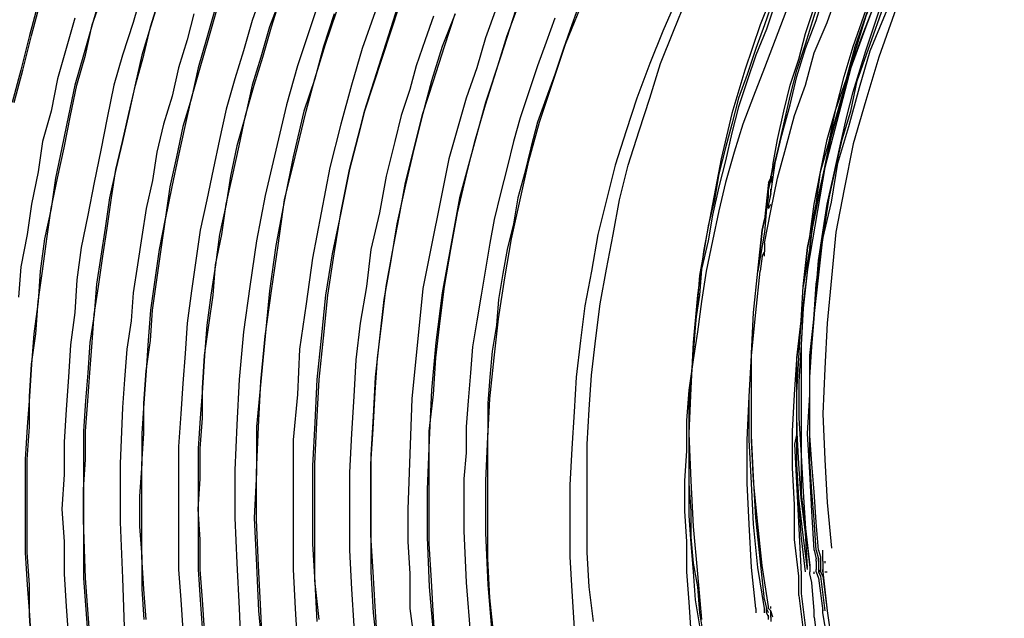
# Model space of a CAD drawing. Units: inches. Extents: x -2049 to 3731, y -2296 to 3484.
# Drawn here: x 1333 to 1353, y 904 to 916 of the extents above; entities that cross this region are included whole.
import ezdxf

# ---------------------------------------------------------------- set-up
doc = ezdxf.new("R2010")
doc.units = ezdxf.units.IN
doc.header["$MEASUREMENT"] = 0
doc.layers.add('Layer 1', color=7, linetype='Continuous')

msp = doc.modelspace()

# ---------------------------------------------------------------- linework, layer by layer
at = {"layer": 'Layer 1', "color": 7, "lineweight": 25, "true_color": 0xffffff}
for points in [[(1345.891, 922.401), (1345.509, 921.894), (1345.171, 921.386), (1344.832, 920.835), (1344.493, 920.327), (1344.197, 919.777), (1343.901, 919.226), (1343.605, 918.676), (1343.35, 918.126), (1343.097, 917.533), (1342.843, 916.983), (1342.589, 916.39), (1342.377, 915.798), (1342.208, 915.205), (1341.996, 914.613), (1341.827, 914.02), (1341.657, 913.427)], [(1346.187, 922.232), (1345.637, 921.428), (1345.086, 920.624), (1344.621, 919.819), (1344.155, 918.973), (1343.732, 918.084), (1343.35, 917.237), (1342.97, 916.348), (1342.673, 915.417), (1342.377, 914.528), (1342.123, 913.596), (1341.869, 912.665), (1341.7, 911.733), (1341.53, 910.803), (1341.404, 909.828), (1341.319, 908.897), (1341.276, 907.924), (1341.234, 906.95), (1341.234, 906.019), (1341.276, 905.045), (1341.361, 904.072)], [(1350.759, 921.598), (1350.463, 921.259), (1350.209, 920.878), (1349.955, 920.497), (1349.743, 920.116), (1349.489, 919.735), (1349.277, 919.312), (1348.854, 918.55), (1348.431, 917.703), (1348.092, 916.898), (1347.754, 916.051), (1347.457, 915.163), (1347.203, 914.316), (1346.992, 913.427), (1346.822, 912.539), (1346.653, 911.649), (1346.526, 910.76), (1346.441, 909.828), (1346.399, 908.94), (1346.356, 908.051), (1346.399, 907.12), (1346.441, 906.231), (1346.526, 905.299), (1346.61, 904.41)], [(1347.965, 912.75), (1348.05, 913.342), (1348.177, 913.892), (1348.346, 914.485), (1348.473, 915.036), (1348.642, 915.586), (1348.854, 916.137), (1349.023, 916.687), (1349.277, 917.237), (1349.489, 917.787), (1349.743, 918.296), (1349.997, 918.846), (1350.251, 919.354), (1350.547, 919.862), (1350.844, 920.37), (1351.14, 920.835), (1351.479, 921.343)], [(1348.007, 913.3), (1348.092, 913.808), (1348.219, 914.359), (1348.346, 914.867), (1348.515, 915.375), (1348.642, 915.883), (1348.812, 916.39), (1348.981, 916.898), (1349.193, 917.406), (1349.362, 917.872), (1349.616, 918.38), (1349.828, 918.846), (1350.04, 919.312), (1350.293, 919.819), (1350.547, 920.243), (1350.844, 920.709), (1351.097, 921.174)], [(1348.727, 911.903), (1348.812, 912.539), (1348.939, 913.173), (1349.066, 913.808), (1349.235, 914.401), (1349.404, 915.036), (1349.574, 915.628), (1349.785, 916.221), (1349.997, 916.814), (1350.251, 917.406), (1350.505, 917.999), (1350.801, 918.592), (1351.055, 919.142), (1351.394, 919.692), (1351.733, 920.243), (1352.072, 920.793), (1352.41, 921.301)], [(1348.727, 911.903), (1348.854, 912.539), (1348.939, 913.173), (1349.108, 913.766), (1349.235, 914.401), (1349.447, 914.993), (1349.616, 915.628), (1349.828, 916.221), (1350.04, 916.814), (1350.293, 917.406), (1350.59, 917.957), (1350.844, 918.55), (1351.14, 919.1), (1351.479, 919.65), (1351.817, 920.201), (1352.156, 920.751), (1352.495, 921.259)], [(1352.537, 921.216), (1352.072, 920.539), (1351.606, 919.819), (1351.182, 919.1), (1350.801, 918.338), (1350.463, 917.576), (1350.124, 916.814), (1349.828, 916.009), (1349.531, 915.205)], [(1352.452, 921.301), (1351.987, 920.624), (1351.564, 919.904), (1351.182, 919.185), (1350.801, 918.465), (1350.42, 917.745), (1350.124, 916.983), (1349.828, 916.221), (1349.574, 915.417)], [(1347.838, 911.776), (1347.965, 912.411), (1348.092, 913.046), (1348.261, 913.639), (1348.431, 914.274), (1348.642, 914.867), (1348.812, 915.501), (1349.066, 916.094), (1349.277, 916.687), (1349.531, 917.279), (1349.828, 917.83), (1350.124, 918.422), (1350.42, 918.973), (1350.759, 919.523), (1351.097, 920.073), (1351.436, 920.581), (1351.817, 921.132)], [(1347.965, 913.046), (1348.092, 913.554), (1348.219, 914.105), (1348.346, 914.655), (1348.473, 915.163), (1348.642, 915.671), (1348.812, 916.221), (1348.981, 916.729), (1349.193, 917.237), (1349.404, 917.745), (1349.616, 918.253), (1349.87, 918.761), (1350.081, 919.226), (1350.336, 919.735), (1350.632, 920.201), (1350.928, 920.666), (1351.182, 921.132)], [(1348.727, 911.692), (1348.812, 912.284), (1348.939, 912.877), (1349.066, 913.469), (1349.193, 914.062), (1349.362, 914.655), (1349.531, 915.205), (1349.743, 915.798), (1349.955, 916.348), (1350.167, 916.941), (1350.42, 917.491), (1350.674, 918.042), (1350.971, 918.55), (1351.225, 919.1), (1351.564, 919.608), (1351.86, 920.116), (1352.198, 920.624)], [(1348.897, 905.765), (1348.854, 906.315), (1348.812, 906.908), (1348.769, 907.458), (1348.727, 908.008), (1348.727, 909.151), (1348.769, 909.744), (1348.812, 910.294), (1348.854, 910.845), (1348.897, 911.438), (1348.981, 911.988), (1349.066, 912.539), (1349.193, 913.088), (1349.32, 913.681), (1349.447, 914.231), (1349.574, 914.739), (1349.828, 915.544), (1350.081, 916.306), (1350.378, 917.026), (1350.674, 917.787), (1351.055, 918.507), (1351.436, 919.226), (1351.817, 919.904), (1352.24, 920.581)], [(1348.854, 905.765), (1348.812, 906.358), (1348.769, 906.908), (1348.727, 907.5), (1348.727, 909.236), (1348.769, 909.828), (1348.812, 910.379), (1348.854, 910.972), (1348.939, 911.522), (1349.023, 912.115), (1349.108, 912.665), (1349.235, 913.258), (1349.362, 913.808), (1349.531, 914.359), (1349.658, 914.951), (1349.913, 915.671), (1350.167, 916.39), (1350.463, 917.11), (1350.801, 917.83), (1351.14, 918.55), (1351.521, 919.226), (1351.902, 919.904), (1352.367, 920.539)], [(1341.7, 919.819), (1341.361, 919.142), (1341.065, 918.422), (1340.768, 917.745), (1340.472, 917.026), (1340.218, 916.306), (1339.964, 915.586), (1339.752, 914.867), (1339.541, 914.105), (1339.329, 913.258), (1339.159, 912.369), (1338.99, 911.48), (1338.863, 910.591), (1338.736, 909.702), (1338.694, 908.813), (1338.609, 907.924), (1338.609, 907.035)], [(1351.86, 919.439), (1351.648, 919.057), (1351.436, 918.676), (1351.225, 918.296), (1351.055, 917.872), (1350.844, 917.491), (1350.674, 917.067), (1350.378, 916.263), (1350.081, 915.417), (1349.828, 914.57), (1349.574, 913.723), (1349.404, 912.834), (1349.235, 911.988), (1349.151, 911.099), (1349.066, 910.21), (1349.023, 909.32), (1348.981, 908.432), (1349.023, 907.543), (1349.066, 906.696), (1349.151, 905.807)], [(1348.812, 905.765), (1348.769, 906.527), (1348.727, 907.289), (1348.685, 908.051), (1348.727, 908.813), (1348.727, 909.574), (1348.812, 910.337), (1348.897, 911.099), (1348.981, 911.861), (1349.151, 912.58), (1349.277, 913.342), (1349.489, 914.062), (1349.701, 914.824), (1349.913, 915.544), (1350.209, 916.263), (1350.505, 916.941), (1350.801, 917.66)], [(1340.853, 916.941), (1340.006, 914.359), (1340.853, 917.026)], [(1338.016, 916.729), (1337.805, 916.137), (1337.636, 915.544), (1337.467, 914.993), (1337.297, 914.401), (1337.17, 913.808), (1337.043, 913.215), (1336.916, 912.623), (1336.789, 912.03), (1336.704, 911.438), (1336.62, 910.845), (1336.535, 910.21), (1336.493, 909.617), (1336.45, 909.025), (1336.408, 908.432), (1336.366, 907.797), (1336.366, 905.384), (1336.408, 904.791), (1336.45, 904.199)], [(1339.202, 916.772), (1338.948, 916.009), (1338.694, 915.247), (1338.482, 914.485), (1338.27, 913.596), (1338.059, 912.708), (1337.89, 911.819), (1337.762, 910.929), (1337.636, 910.04), (1337.551, 909.109), (1337.509, 908.22), (1337.467, 907.331), (1337.467, 906.4), (1337.509, 905.511), (1337.551, 904.622), (1337.593, 903.69)], [(1334.842, 916.644), (1334.673, 916.051), (1334.503, 915.459), (1334.334, 914.867), (1334.207, 914.274), (1334.08, 913.639), (1333.953, 913.046), (1333.868, 912.453), (1333.741, 911.861), (1333.657, 911.226), (1333.614, 910.633), (1333.529, 909.998), (1333.487, 909.405), (1333.445, 908.771), (1333.402, 908.178), (1333.36, 907.543), (1333.36, 905.722), (1333.402, 905.087), (1333.445, 904.495), (1333.487, 903.86)], [(1333.487, 903.86), (1333.445, 904.495), (1333.445, 905.087), (1333.402, 905.722), (1333.402, 907.543), (1333.445, 908.178), (1333.445, 908.771), (1333.487, 909.405), (1333.572, 909.998), (1333.614, 910.633), (1333.699, 911.226), (1333.783, 911.861), (1333.868, 912.453), (1333.995, 913.046), (1334.122, 913.639), (1334.249, 914.274), (1334.376, 914.867), (1334.545, 915.459), (1334.673, 916.051), (1334.884, 916.644)], [(1335.646, 916.687), (1335.477, 916.094), (1335.265, 915.459), (1335.096, 914.867), (1334.969, 914.231), (1334.842, 913.596), (1334.715, 912.962), (1334.588, 912.326), (1334.461, 911.692), (1334.376, 911.056), (1334.334, 910.421), (1334.249, 909.787), (1334.207, 909.151), (1334.164, 908.516), (1334.122, 907.881), (1334.122, 907.246), (1334.08, 906.569), (1334.122, 905.934), (1334.122, 905.299), (1334.164, 904.664), (1334.207, 904.029)], [(1335.985, 916.56), (1335.816, 916.009), (1335.646, 915.459), (1335.519, 914.908), (1335.392, 914.316), (1335.265, 913.766), (1335.138, 913.215), (1335.011, 912.665), (1334.926, 912.072), (1334.842, 911.522), (1334.757, 910.972), (1334.715, 910.379), (1334.63, 909.828), (1334.588, 909.236), (1334.545, 908.686), (1334.503, 908.093), (1334.503, 905.215), (1334.588, 904.072)], [(1334.63, 904.072), (1334.545, 905.215), (1334.503, 906.358), (1334.503, 906.95), (1334.545, 907.543), (1334.545, 908.093), (1334.588, 908.686), (1334.63, 909.236), (1334.673, 909.828), (1334.715, 910.379), (1334.8, 910.929), (1334.884, 911.522), (1334.969, 912.072), (1335.054, 912.665), (1335.138, 913.215), (1335.265, 913.766), (1335.392, 914.316), (1335.519, 914.867), (1335.688, 915.459), (1335.816, 916.009), (1335.985, 916.56)], [(1338.355, 916.56), (1338.144, 916.009), (1337.975, 915.417), (1337.805, 914.867), (1337.678, 914.274), (1337.509, 913.681), (1337.382, 913.088), (1337.297, 912.539), (1337.17, 911.946), (1337.086, 911.353), (1337, 910.76), (1336.916, 910.167), (1336.874, 909.574), (1336.831, 908.94), (1336.789, 908.347), (1336.747, 907.754), (1336.747, 905.384), (1336.789, 904.791), (1336.831, 904.156)], [(1336.874, 904.199), (1336.831, 904.791), (1336.789, 905.384), (1336.789, 905.976), (1336.747, 906.569), (1336.789, 907.161), (1336.789, 907.754), (1336.831, 908.347), (1336.831, 908.94), (1336.874, 909.574), (1336.958, 910.167), (1337.043, 910.76), (1337.086, 911.353), (1337.213, 911.946), (1337.297, 912.539), (1337.424, 913.088), (1337.551, 913.681), (1337.678, 914.274), (1337.847, 914.867), (1338.016, 915.417), (1338.186, 916.009), (1338.355, 916.56)], [(1346.145, 916.602), (1345.848, 915.925), (1345.594, 915.29), (1345.34, 914.613), (1345.129, 913.978), (1344.917, 913.3), (1344.747, 912.623), (1344.579, 911.946), (1344.451, 911.226), (1344.324, 910.549), (1344.24, 909.871), (1344.155, 909.151), (1344.113, 908.474), (1344.07, 907.754), (1344.028, 907.035), (1344.028, 905.638), (1344.07, 904.96), (1344.113, 904.241)], [(1344.493, 904.368), (1344.409, 905.045), (1344.367, 905.722), (1344.367, 907.839), (1344.409, 908.516), (1344.451, 909.194), (1344.536, 909.913), (1344.621, 910.591), (1344.747, 911.268), (1344.875, 911.946), (1345.002, 912.623), (1345.171, 913.3), (1345.383, 913.978), (1345.594, 914.613), (1345.806, 915.29), (1346.06, 915.925), (1346.314, 916.56)], [(1333.614, 916.475), (1333.445, 915.84), (1333.275, 915.163), (1333.106, 914.528)], [(1333.148, 914.528), (1333.318, 915.163), (1333.487, 915.84), (1333.657, 916.475)], [(1337.086, 916.39), (1336.916, 915.798), (1336.747, 915.205), (1336.62, 914.613), (1336.45, 914.062), (1336.323, 913.469), (1336.196, 912.877), (1336.112, 912.284), (1335.985, 911.649), (1335.9, 911.056), (1335.816, 910.464), (1335.773, 909.871), (1335.731, 909.279), (1335.688, 908.644), (1335.646, 908.051), (1335.646, 907.458), (1335.603, 906.823), (1335.603, 906.231), (1335.646, 905.638), (1335.646, 905.003), (1335.688, 904.41)], [(1335.731, 904.41), (1335.688, 905.003), (1335.646, 905.638), (1335.646, 907.458), (1335.688, 908.051), (1335.688, 908.644), (1335.731, 909.279), (1335.816, 909.871), (1335.858, 910.464), (1335.942, 911.056), (1336.027, 911.649), (1336.112, 912.242), (1336.239, 912.877), (1336.366, 913.469), (1336.493, 914.062), (1336.62, 914.613), (1336.789, 915.205), (1336.958, 915.798), (1337.128, 916.39)], [(1341.404, 903.733), (1341.361, 904.453), (1341.319, 905.172), (1341.276, 905.892), (1341.276, 908.093), (1341.361, 908.813), (1341.404, 909.533), (1341.488, 910.252), (1341.573, 910.929), (1341.7, 911.649), (1341.827, 912.369), (1341.996, 913.088), (1342.165, 913.766), (1342.377, 914.485), (1342.589, 915.163), (1342.801, 915.84), (1343.054, 916.518)], [(1344.24, 916.518), (1344.07, 916.051), (1343.901, 915.586), (1343.732, 915.078), (1343.563, 914.613), (1343.393, 914.147), (1343.266, 913.639), (1343.139, 913.131), (1343.012, 912.665), (1342.927, 912.157), (1342.801, 911.649), (1342.716, 911.183), (1342.631, 910.675), (1342.589, 910.167), (1342.504, 909.659), (1342.462, 909.151), (1342.42, 908.644), (1342.42, 908.135), (1342.377, 907.12), (1342.377, 906.104), (1342.42, 905.087), (1342.504, 904.072)], [(1342.547, 904.029), (1342.462, 904.834), (1342.42, 905.595), (1342.42, 907.966), (1342.462, 908.728), (1342.547, 909.533), (1342.631, 910.294), (1342.758, 911.099), (1342.885, 911.861), (1343.054, 912.623), (1343.224, 913.385), (1343.435, 914.147), (1343.689, 914.908), (1343.943, 915.671), (1344.24, 916.39)], [(1348.007, 916.518), (1347.838, 916.051), (1347.668, 915.586), (1347.499, 915.078), (1347.33, 914.613), (1347.203, 914.105), (1347.076, 913.639), (1346.949, 913.131), (1346.864, 912.623), (1346.738, 912.115), (1346.653, 911.607), (1346.568, 911.141), (1346.526, 910.633), (1346.483, 910.126), (1346.441, 909.617), (1346.399, 909.109), (1346.356, 908.601), (1346.356, 907.077), (1346.399, 906.527), (1346.399, 906.019), (1346.441, 905.511), (1346.526, 905.045), (1346.568, 904.537), (1346.653, 904.029)], [(1348.05, 916.475), (1347.881, 915.967), (1347.668, 915.459), (1347.499, 914.951), (1347.33, 914.443), (1347.203, 913.935), (1347.076, 913.385), (1346.949, 912.877), (1346.822, 912.326), (1346.738, 911.819), (1346.61, 911.268), (1346.568, 910.76), (1346.483, 910.21), (1346.441, 909.659), (1346.399, 909.109), (1346.356, 908.601), (1346.356, 906.442), (1346.399, 905.892), (1346.441, 905.341), (1346.483, 904.791), (1346.568, 904.283)], [(1334.334, 916.179), (1334.164, 915.586), (1333.995, 914.993), (1333.868, 914.359), (1333.699, 913.766), (1333.614, 913.173), (1333.487, 912.539), (1333.402, 911.946), (1333.275, 911.31), (1333.233, 910.718)], [(1336.662, 916.263), (1336.535, 915.755), (1336.366, 915.205), (1336.239, 914.655), (1336.07, 914.105), (1335.942, 913.554), (1335.858, 913.004), (1335.731, 912.453), (1335.646, 911.903), (1335.562, 911.353), (1335.477, 910.803), (1335.434, 910.252), (1335.35, 909.702), (1335.307, 909.109), (1335.265, 908.558), (1335.223, 907.458), (1335.223, 906.315), (1335.265, 905.215), (1335.307, 904.072)], [(1339.414, 916.263), (1339.202, 915.628), (1339.033, 914.993), (1338.821, 914.359), (1338.609, 913.469), (1338.44, 912.623), (1338.27, 911.733), (1338.144, 910.845), (1338.059, 909.956), (1337.975, 909.067), (1337.89, 908.178), (1337.89, 907.289), (1337.847, 906.4), (1337.89, 905.468), (1337.932, 904.579), (1338.016, 903.69)], [(1338.016, 903.69), (1337.975, 904.579), (1337.932, 905.468), (1337.89, 906.358), (1337.89, 907.289), (1337.932, 908.178), (1337.975, 909.067), (1338.059, 909.956), (1338.186, 910.845), (1338.313, 911.733), (1338.44, 912.623), (1338.652, 913.469), (1338.863, 914.359), (1339.033, 914.993), (1339.245, 915.671), (1339.456, 916.306)], [(1341.361, 916.221), (1341.192, 915.755), (1341.022, 915.247), (1340.895, 914.782), (1340.726, 914.274), (1340.599, 913.766), (1340.43, 913.088), (1340.303, 912.369), (1340.134, 911.649), (1340.049, 910.929), (1339.922, 910.21), (1339.837, 909.49), (1339.795, 908.771), (1339.752, 908.051), (1339.71, 907.289), (1339.71, 905.765), (1339.752, 905.003), (1339.795, 904.283)], [(1341.784, 916.263), (1341.53, 915.628), (1341.319, 914.951), (1341.15, 914.316), (1340.981, 913.639), (1340.811, 912.919), (1340.642, 912.157), (1340.514, 911.395), (1340.388, 910.675), (1340.303, 909.913), (1340.218, 909.151), (1340.175, 908.39), (1340.134, 907.628), (1340.134, 905.341), (1340.175, 904.537), (1340.261, 903.775)], [(1340.261, 903.945), (1340.218, 904.664), (1340.175, 905.341), (1340.134, 906.061), (1340.134, 907.458), (1340.175, 908.135), (1340.218, 908.855), (1340.261, 909.533), (1340.345, 910.21), (1340.43, 910.929), (1340.557, 911.607), (1340.684, 912.284), (1340.811, 912.962), (1340.981, 913.639), (1341.15, 914.316), (1341.361, 914.951), (1341.573, 915.628), (1341.784, 916.263)], [(1343.732, 916.179), (1343.563, 915.713), (1343.393, 915.247), (1343.224, 914.739), (1343.054, 914.231), (1342.927, 913.766), (1342.801, 913.258), (1342.673, 912.75), (1342.547, 912.242), (1342.462, 911.776), (1342.377, 911.268), (1342.293, 910.76), (1342.208, 910.252), (1342.123, 909.744), (1342.081, 909.236), (1342.038, 908.686), (1341.996, 908.178), (1341.996, 907.67), (1341.954, 907.161), (1341.954, 906.146), (1341.996, 905.13), (1342.081, 904.072)], [(1348.261, 916.306), (1348.05, 915.755), (1347.838, 915.205), (1347.627, 914.655), (1347.415, 914.105), (1347.245, 913.554), (1347.076, 912.962), (1346.949, 912.411), (1346.822, 911.819), (1346.695, 911.226), (1346.61, 910.633), (1346.526, 910.04), (1346.441, 909.49), (1346.356, 908.897), (1346.314, 908.305), (1346.314, 907.712), (1346.272, 907.12), (1346.272, 906.527), (1346.314, 905.934), (1346.314, 905.341), (1346.356, 904.748), (1346.399, 904.156)], [(1349.574, 915.417), (1349.108, 913.723), (1348.769, 912.03)], [(1349.531, 915.205), (1349.023, 913.258), (1348.685, 911.268)], [(1339.922, 914.02), (1339.71, 913.215), (1339.541, 912.369), (1339.371, 911.564), (1339.245, 910.76), (1339.159, 909.913), (1339.075, 909.109), (1339.033, 908.262), (1338.99, 907.416), (1338.99, 905.892), (1339.033, 905.13), (1339.075, 904.368)], [(1339.117, 904.41), (1339.033, 905.172), (1339.033, 907.458), (1339.075, 908.262), (1339.117, 909.109), (1339.202, 909.913), (1339.287, 910.76), (1339.414, 911.564), (1339.541, 912.369), (1339.71, 913.215), (1339.922, 914.02)], [(1341.657, 913.427), (1341.15, 910.887)], [(1348.007, 913.3), (1347.965, 913.088)], [(1347.965, 913.046), (1347.965, 913.088)], [(1347.965, 912.962), (1348.007, 913.088)], [(1347.922, 912.962), (1347.838, 912.242)], [(1347.922, 912.962), (1347.965, 913.046)], [(1347.965, 913.046), (1347.922, 912.834)], [(1347.922, 912.708), (1347.838, 912.242)], [(1347.922, 912.792), (1347.922, 912.834)], [(1347.922, 912.708), (1347.922, 912.792)], [(1347.965, 912.75), (1347.922, 912.539)], [(1347.965, 912.708), (1347.965, 912.834)], [(1347.881, 912.453), (1347.922, 912.496), (1347.922, 912.539)], [(1347.922, 912.453), (1347.965, 912.539)], [(1347.881, 912.453), (1347.838, 911.988)], [(1347.838, 911.988), (1347.711, 911.226)], [(1348.769, 912.03), (1348.685, 911.268)], [(1347.838, 911.776), (1347.838, 911.607)], [(1347.796, 911.522), (1347.754, 911.226)], [(1347.796, 911.522), (1347.838, 911.607)], [(1347.838, 911.522), (1347.838, 911.607)], [(1348.727, 911.692), (1348.6, 910.929)], [(1347.668, 904.622), (1347.584, 905.426), (1347.542, 906.273), (1347.499, 907.077), (1347.499, 907.924), (1347.542, 908.771), (1347.584, 909.574), (1347.668, 910.421), (1347.754, 911.226)], [(1347.838, 904.622), (1347.711, 905.426), (1347.627, 906.273), (1347.584, 907.077), (1347.542, 907.924), (1347.542, 908.771), (1347.584, 909.574), (1347.627, 910.421), (1347.711, 911.226)], [(1347.838, 904.791), (1347.754, 905.595), (1347.668, 906.4), (1347.627, 907.204), (1347.584, 908.008), (1347.584, 909.617), (1347.627, 910.421), (1347.711, 911.226)], [(1347.922, 904.664), (1347.796, 905.468), (1347.711, 906.273), (1347.627, 907.12), (1347.584, 907.924), (1347.584, 909.617), (1347.627, 910.421), (1347.711, 911.226)], [(1348.685, 911.268), (1348.6, 910.506), (1348.558, 909.787), (1348.515, 909.067), (1348.515, 908.347), (1348.558, 907.628), (1348.558, 906.865), (1348.642, 906.146), (1348.727, 905.426)], [(1348.685, 911.268), (1348.6, 910.549), (1348.558, 909.787), (1348.558, 907.628), (1348.6, 906.908), (1348.642, 906.188), (1348.727, 905.468)], [(1341.15, 910.887), (1340.937, 908.728), (1340.853, 906.569)], [(1348.515, 905.257), (1348.431, 905.976), (1348.431, 906.654), (1348.388, 907.374), (1348.388, 908.093), (1348.431, 908.813), (1348.473, 909.49), (1348.558, 910.21), (1348.642, 910.929)], [(1348.642, 905.341), (1348.558, 906.061), (1348.515, 906.738), (1348.473, 907.458), (1348.473, 909.533), (1348.558, 910.252), (1348.6, 910.929)], [(1348.685, 905.384), (1348.6, 906.061), (1348.515, 906.781), (1348.473, 907.458), (1348.473, 908.855), (1348.515, 909.533), (1348.558, 910.252), (1348.6, 910.929)], [(1348.685, 905.426), (1348.642, 906.104), (1348.558, 906.781), (1348.515, 907.458), (1348.473, 908.178), (1348.473, 908.855), (1348.515, 909.533), (1348.558, 910.252), (1348.6, 910.929)], [(1348.473, 908.262), (1348.473, 908.051)], [(1348.473, 908.051), (1348.431, 907.839)], [(1348.431, 907.839), (1348.558, 905.299)], [(1338.609, 907.035), (1338.609, 906.908)], [(1338.609, 906.908), (1338.609, 905.384), (1338.652, 904.622), (1338.694, 903.86)], [(1340.853, 906.569), (1340.853, 905.934), (1340.895, 905.299), (1340.895, 904.622), (1340.981, 903.987)], [(1348.812, 905.765), (1348.854, 905.595)], [(1348.854, 905.765), (1348.897, 905.595)], [(1348.897, 905.765), (1348.939, 905.638)], [(1348.981, 905.553), (1348.981, 905.765)], [(1348.854, 905.553), (1348.854, 905.595)], [(1348.854, 905.553), (1348.854, 905.384)], [(1348.897, 905.553), (1348.897, 905.595)], [(1348.897, 905.553), (1348.897, 905.595)], [(1348.897, 905.553), (1348.897, 905.426)], [(1348.939, 905.638), (1348.939, 905.553)], [(1348.939, 905.553), (1348.939, 905.595)], [(1348.939, 905.553), (1348.939, 905.468)], [(1348.981, 905.553), (1348.981, 905.511)], [(1349.023, 905.553), (1349.023, 905.511)], [(1348.727, 905.468), (1348.727, 905.341)], [(1348.727, 905.299), (1348.727, 905.341)], [(1348.812, 905.299), (1348.812, 905.341)], [(1348.854, 905.341), (1348.854, 905.384)], [(1348.854, 905.341), (1348.897, 905.215)], [(1348.897, 905.426), (1348.897, 905.341)], [(1348.939, 905.341), (1348.897, 905.384)], [(1348.897, 905.341), (1348.939, 905.257)], [(1348.939, 905.468), (1348.939, 905.341)], [(1348.939, 905.341), (1348.981, 905.257)], [(1348.981, 905.511), (1348.981, 905.341)], [(1348.981, 905.341), (1348.981, 905.384)], [(1348.981, 905.341), (1349.066, 904.579)], [(1349.023, 905.341), (1349.066, 905.341)], [(1348.515, 904.876), (1348.515, 905.257)], [(1348.558, 905.299), (1348.558, 905.13)], [(1348.812, 904.453), (1348.812, 904.579), (1348.769, 905.13), (1348.727, 905.299)], [(1348.897, 905.215), (1348.981, 904.579)], [(1348.939, 905.257), (1349.023, 904.579)], [(1348.981, 905.257), (1349.066, 904.579)], [(1348.558, 905.13), (1348.558, 904.918)], [(1347.838, 904.791), (1347.881, 904.622)], [(1348.515, 904.876), (1348.6, 904.199)], [(1348.558, 904.918), (1348.642, 904.241)], [(1347.668, 904.622), (1347.668, 904.537)], [(1347.838, 904.579), (1347.838, 904.622)], [(1347.838, 904.537), (1347.838, 904.622)], [(1347.838, 904.537), (1347.838, 904.579)], [(1347.922, 904.537), (1347.881, 904.622)], [(1347.881, 904.537), (1347.881, 904.622)], [(1347.922, 904.622), (1347.922, 904.664)], [(1347.922, 904.622), (1347.965, 904.579)], [(1347.965, 904.622), (1347.965, 904.664)], [(1348.007, 904.453), (1347.965, 904.579)], [(1347.965, 904.453), (1347.965, 904.579)], [(1348.981, 904.579), (1348.981, 904.622)], [(1348.981, 904.537), (1348.981, 904.579)], [(1348.981, 904.537), (1348.981, 904.579)], [(1349.066, 904.579), (1349.151, 903.987), (1349.235, 903.394), (1349.362, 902.802), (1349.489, 902.209), (1349.616, 901.616), (1349.743, 901.066), (1349.913, 900.473), (1350.081, 899.881)], [(1347.881, 904.537), (1347.922, 904.453)], [(1347.922, 904.453), (1347.922, 904.495)], [(1347.922, 904.41), (1347.922, 904.453)], [(1347.965, 904.453), (1347.965, 904.368)], [(1348.812, 904.453), (1348.854, 904.156)], [(1350.59, 898.737), (1350.336, 899.415), (1350.081, 900.134), (1349.828, 900.854), (1349.616, 901.574), (1349.404, 902.336), (1349.235, 903.056), (1349.108, 903.817), (1348.981, 904.537)]]:
    msp.add_lwpolyline(points, dxfattribs=at)
for points in [[(1340.006, 914.359), (1340.006, 914.359), (1339.922, 914.02), (1339.922, 914.02), (1339.922, 914.02), (1340.006, 914.359), (1340.006, 914.359)], [(1347.838, 912.242), (1347.838, 912.242), (1347.796, 912.03), (1347.796, 912.03), (1347.796, 912.03), (1347.838, 912.242), (1347.838, 912.242)], [(1347.796, 912.03), (1347.796, 912.03), (1347.711, 911.226), (1347.711, 911.226), (1347.711, 911.226), (1347.796, 912.03), (1347.796, 912.03)], [(1348.727, 911.903), (1348.727, 911.903), (1348.685, 911.692), (1348.685, 911.692), (1348.685, 911.692), (1348.727, 911.903), (1348.727, 911.903)], [(1348.685, 911.692), (1348.685, 911.692), (1348.6, 910.929), (1348.6, 910.929), (1348.6, 910.929), (1348.685, 911.692), (1348.685, 911.692)]]:
    msp.add_open_spline(points, degree=3, knots=[0, 0, 0, 0, 1, 1, 1, 2, 2, 2, 2], dxfattribs=at)

doc.saveas('drawing.dxf')
